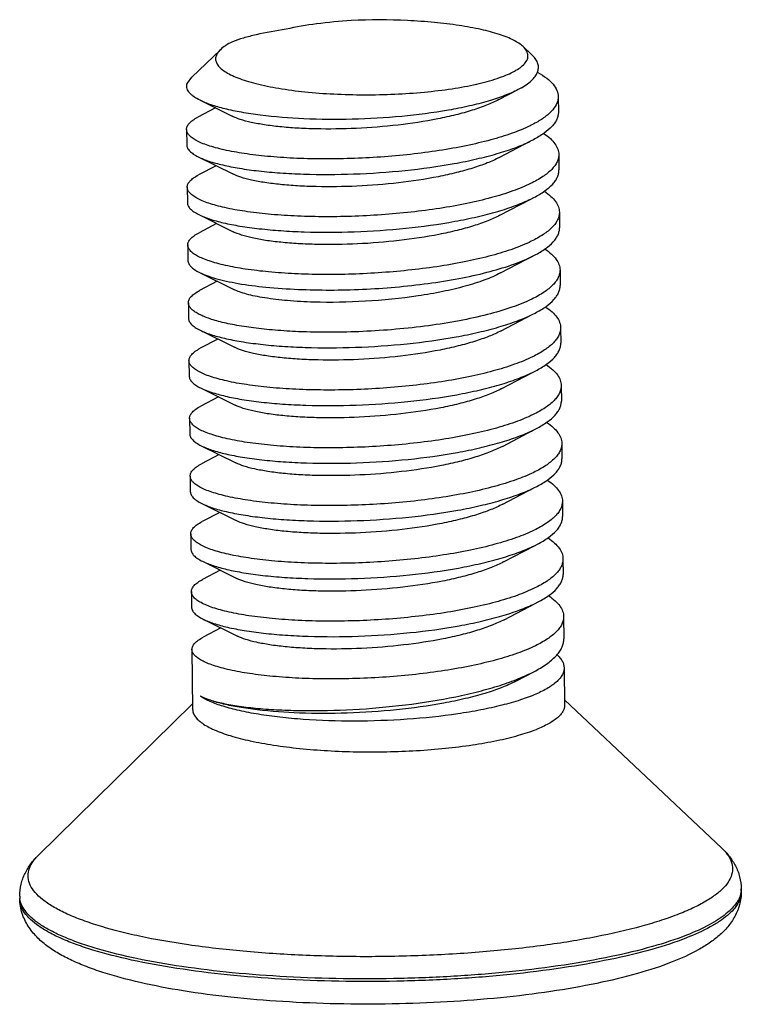
# Model space of a CAD drawing. Units: inches. Extents: x -2421 to -496, y -834 to 239.
# Drawn here: x -2300 to -2291, y -824 to -811 of the extents above; entities that cross this region are included whole.
import ezdxf

# ---------------------------------------------------------------- set-up
doc = ezdxf.new("R2010")
doc.units = ezdxf.units.IN
doc.header["$MEASUREMENT"] = 0
doc.layers.add('02___PRT_ALL_AXES', color=7, linetype='Continuous')

msp = doc.modelspace()

# ---------------------------------------------------------------- linework, layer by layer
at = {"color": 7, "linetype": 'Continuous'}
for p, q in [((-2297.544, -811.549), (-2297.928, -811.918)), ((-2293.474, -811.507), (-2293.36, -811.613)), ((-2297.988, -811.998), (-2297.928, -811.918)), ((-2293.802, -812.221), (-2293.542, -812.086)), ((-2293.496, -812.06), (-2293.542, -812.086)), ((-2297.815, -812.23), (-2297.387, -812.444)), ((-2297.61, -812.333), (-2297.847, -812.457)), ((-2293.794, -812.998), (-2293.378, -812.781)), ((-2293.336, -812.759), (-2293.378, -812.78)), ((-2297.841, -812.99), (-2297.378, -813.22)), ((-2297.602, -813.109), (-2297.839, -813.233)), ((-2293.786, -813.775), (-2293.37, -813.557)), ((-2293.37, -813.557), (-2293.328, -813.536)), ((-2297.833, -813.767), (-2297.37, -813.997)), ((-2297.594, -813.886), (-2297.831, -814.01)), ((-2293.777, -814.551), (-2293.32, -814.312)), ((-2293.362, -814.334), (-2293.32, -814.312)), ((-2297.825, -814.544), (-2297.362, -814.774)), ((-2297.586, -814.663), (-2297.823, -814.787)), ((-2293.769, -815.328), (-2293.354, -815.111)), ((-2293.354, -815.11), (-2293.312, -815.089)), ((-2297.817, -815.32), (-2297.354, -815.55)), ((-2297.577, -815.439), (-2297.815, -815.563)), ((-2293.346, -815.887), (-2293.304, -815.866)), ((-2293.761, -816.105), (-2293.346, -815.888)), ((-2297.809, -816.097), (-2297.346, -816.327)), ((-2297.569, -816.216), (-2297.807, -816.34)), ((-2293.338, -816.664), (-2293.296, -816.642)), ((-2293.753, -816.882), (-2293.338, -816.664)), ((-2297.801, -816.874), (-2297.338, -817.104)), ((-2297.561, -816.993), (-2297.799, -817.117)), ((-2293.745, -817.658), (-2293.33, -817.441)), ((-2293.33, -817.44), (-2293.288, -817.419)), ((-2297.793, -817.65), (-2297.33, -817.88)), ((-2297.553, -817.769), (-2297.791, -817.893)), ((-2293.737, -818.435), (-2293.322, -818.218)), ((-2293.322, -818.217), (-2293.28, -818.196)), ((-2297.785, -818.427), (-2297.322, -818.657)), ((-2297.545, -818.546), (-2297.783, -818.67)), ((-2293.729, -819.212), (-2293.314, -818.994)), ((-2293.314, -818.994), (-2293.272, -818.972)), ((-2297.777, -819.204), (-2297.314, -819.434)), ((-2297.537, -819.323), (-2297.774, -819.447)), ((-2293.572, -820.039), (-2293.322, -819.907)), ((-2293.322, -819.907), (-2293.305, -819.897))]:
    msp.add_line(p, q, dxfattribs=at)
for centre, start, end in [((-2290.822, -822.831), 353.7622, 0.5767), ((-2299.962, -822.926), 180.6056, 187.2596)]:
    msp.add_arc(centre, 0.28, start, end, dxfattribs=at)
for points, knots in [([(-2295.784, -811.156), (-2295.94, -811.167), (-2296.234, -811.195), (-2296.526, -811.244), (-2296.661, -811.274)], [0, 0, 0, 0, 0.529598, 1, 1, 1, 1]), ([(-2293.474, -811.507), (-2293.492, -811.491), (-2293.533, -811.46), (-2293.605, -811.419), (-2293.693, -811.38), (-2293.838, -811.328), (-2294.052, -811.272), (-2294.345, -811.219), (-2294.675, -811.18), (-2295.159, -811.146), (-2295.532, -811.146), (-2295.784, -811.156)], [0, 0, 0, 0, 0.029735, 0.06482, 0.105434, 0.151541, 0.259407, 0.38598, 0.527741, 0.68049, 1, 1, 1, 1]), ([(-2296.661, -811.274), (-2296.796, -811.294), (-2296.989, -811.328), (-2297.228, -811.39), (-2297.333, -811.425), (-2297.382, -811.444)], [0, 0, 0, 0, 0.551496, 0.789926, 1, 1, 1, 1]), ([(-2297.382, -811.444), (-2297.414, -811.459), (-2297.471, -811.49), (-2297.523, -811.529), (-2297.544, -811.549)], [0, 0, 0, 0, 0.54893, 1, 1, 1, 1]), ([(-2297.544, -811.549), (-2297.56, -811.564), (-2297.585, -811.594), (-2297.609, -811.645), (-2297.609, -811.699), (-2297.586, -811.75), (-2297.544, -811.799), (-2297.483, -811.845), (-2297.403, -811.889), (-2297.306, -811.931), (-2297.192, -811.971), (-2297.009, -812.022), (-2296.746, -812.074), (-2296.397, -812.12), (-2296.014, -812.148), (-2295.611, -812.159), (-2295.204, -812.15), (-2294.81, -812.123), (-2294.441, -812.079), (-2294.114, -812.019), (-2293.873, -811.955), (-2293.711, -811.896), (-2293.614, -811.852), (-2293.534, -811.807), (-2293.489, -811.772), (-2293.471, -811.754)], [0, 0, 0, 0, 0.014146, 0.02606, 0.037075, 0.048867, 0.062811, 0.079706, 0.099914, 0.123552, 0.15058, 0.180868, 0.250344, 0.32982, 0.416559, 0.507468, 0.599263, 0.688617, 0.772316, 0.847414, 0.911404, 0.938639, 0.962489, 0.982907, 1, 1, 1, 1]), ([(-2293.496, -812.06), (-2293.468, -812.044), (-2293.416, -812.011), (-2293.35, -811.956), (-2293.303, -811.899), (-2293.273, -811.841), (-2293.265, -811.781), (-2293.277, -811.721), (-2293.31, -811.664), (-2293.341, -811.63), (-2293.36, -811.613)], [0, 0, 0, 0, 0.17149, 0.319677, 0.446529, 0.556527, 0.657169, 0.758456, 0.870298, 1, 1, 1, 1]), ([(-2293.471, -811.754), (-2293.452, -811.736), (-2293.428, -811.707), (-2293.411, -811.662), (-2293.407, -811.63), (-2293.412, -811.598), (-2293.43, -811.554), (-2293.455, -811.525), (-2293.474, -811.507)], [0, 0, 0, 0, 0.272791, 0.389441, 0.499494, 0.609625, 0.726481, 1, 1, 1, 1]), ([(-2293.275, -811.856), (-2293.234, -811.879), (-2293.161, -811.925), (-2293.073, -812.006), (-2293.017, -812.09), (-2293.003, -812.152), (-2293.002, -812.181)], [0, 0, 0, 0, 0.318177, 0.583696, 0.805112, 1, 1, 1, 1]), ([(-2297.815, -812.23), (-2297.847, -812.215), (-2297.892, -812.189), (-2297.941, -812.149), (-2297.975, -812.112), (-2297.996, -812.07), (-2297.997, -812.028), (-2297.992, -812.008), (-2297.988, -811.998)], [0, 0, 0, 0, 0.339396, 0.479778, 0.602708, 0.808224, 0.902737, 1, 1, 1, 1]), ([(-2293.542, -812.086), (-2293.601, -812.116), (-2293.732, -812.173), (-2293.951, -812.246), (-2294.204, -812.31), (-2294.591, -812.387), (-2295.116, -812.455), (-2295.765, -812.492), (-2296.4, -812.487), (-2296.898, -812.448), (-2297.252, -812.395), (-2297.473, -812.349), (-2297.659, -812.297), (-2297.768, -812.254), (-2297.815, -812.23)], [0, 0, 0, 0, 0.04543, 0.098647, 0.15887, 0.225052, 0.370252, 0.523366, 0.672906, 0.807952, 0.86705, 0.919204, 0.963674, 1, 1, 1, 1]), ([(-2293.802, -812.221), (-2293.855, -812.249), (-2293.972, -812.301), (-2294.165, -812.369), (-2294.385, -812.429), (-2294.716, -812.502), (-2295.163, -812.569), (-2295.711, -812.612), (-2296.165, -812.619), (-2296.508, -812.606), (-2296.738, -812.588), (-2296.944, -812.562), (-2297.122, -812.53), (-2297.267, -812.493), (-2297.351, -812.461), (-2297.387, -812.444)], [0, 0, 0, 0, 0.048987, 0.105195, 0.167872, 0.236018, 0.383844, 0.538015, 0.687039, 0.756098, 0.819768, 0.876882, 0.926436, 0.967636, 1, 1, 1, 1]), ([(-2293.002, -812.181), (-2293.002, -812.195), (-2293.005, -812.226), (-2293.025, -812.288), (-2293.077, -812.366), (-2293.172, -812.452), (-2293.25, -812.502), (-2293.294, -812.527)], [0, 0, 0, 0, 0.09432, 0.192464, 0.412291, 0.678777, 1, 1, 1, 1]), ([(-2293, -812.389), (-2293, -812.405), (-2293.004, -812.438), (-2293.02, -812.486), (-2293.047, -812.534), (-2293.101, -812.6), (-2293.196, -812.68), (-2293.286, -812.733), (-2293.336, -812.759)], [0, 0, 0, 0, 0.091596, 0.187469, 0.29128, 0.405829, 0.673845, 1, 1, 1, 1]), ([(-2297.998, -812.621), (-2297.998, -812.607), (-2297.991, -812.575), (-2297.959, -812.533), (-2297.91, -812.492), (-2297.87, -812.469), (-2297.847, -812.457)], [0, 0, 0, 0, 0.18357, 0.399673, 0.668602, 1, 1, 1, 1]), ([(-2293.294, -812.527), (-2293.301, -812.531), (-2293.329, -812.546), (-2293.358, -812.561), (-2293.381, -812.572)], [0, 0, 0, 0, 0.241771, 1, 1, 1, 1]), ([(-2293.381, -812.572), (-2293.458, -812.61), (-2293.633, -812.68), (-2293.92, -812.768), (-2294.248, -812.845), (-2294.608, -812.909), (-2294.992, -812.96), (-2295.388, -812.995), (-2295.787, -813.015), (-2296.179, -813.02), (-2296.553, -813.011), (-2296.9, -812.987), (-2297.211, -812.95), (-2297.443, -812.909), (-2297.604, -812.869), (-2297.705, -812.839), (-2297.792, -812.807), (-2297.864, -812.773), (-2297.922, -812.737), (-2297.964, -812.701), (-2297.991, -812.662), (-2297.998, -812.634), (-2297.998, -812.621)], [0, 0, 0, 0, 0.054381, 0.117693, 0.188712, 0.265888, 0.347429, 0.431394, 0.515743, 0.598411, 0.677378, 0.750721, 0.816683, 0.873738, 0.89854, 0.920699, 0.940139, 0.956841, 0.970855, 0.982371, 0.99181, 1, 1, 1, 1]), ([(-2293.195, -812.677), (-2293.164, -812.697), (-2293.11, -812.739), (-2293.046, -812.809), (-2293.005, -812.881), (-2292.995, -812.933), (-2292.994, -812.957)], [0, 0, 0, 0, 0.307184, 0.569294, 0.795139, 1, 1, 1, 1]), ([(-2297.841, -812.99), (-2297.795, -813.013), (-2297.687, -813.054), (-2297.502, -813.104), (-2297.278, -813.147), (-2297.02, -813.182), (-2296.732, -813.208), (-2296.306, -813.229), (-2295.745, -813.227), (-2295.067, -813.181), (-2294.516, -813.106), (-2294.105, -813.022), (-2293.832, -812.952), (-2293.592, -812.874), (-2293.445, -812.813), (-2293.378, -812.78)], [0, 0, 0, 0, 0.0339, 0.076299, 0.126707, 0.184352, 0.248258, 0.317292, 0.465653, 0.618688, 0.765319, 0.832959, 0.895237, 0.951181, 1, 1, 1, 1]), ([(-2297.996, -812.829), (-2297.996, -812.843), (-2297.988, -812.875), (-2297.955, -812.916), (-2297.905, -812.956), (-2297.865, -812.979), (-2297.841, -812.99)], [0, 0, 0, 0, 0.183559, 0.399682, 0.668646, 1, 1, 1, 1]), ([(-2292.994, -812.957), (-2292.994, -812.974), (-2292.998, -813.009), (-2293.017, -813.061), (-2293.048, -813.111), (-2293.108, -813.182), (-2293.216, -813.266), (-2293.316, -813.321), (-2293.373, -813.349)], [0, 0, 0, 0, 0.089315, 0.183305, 0.285912, 0.40007, 0.669726, 1, 1, 1, 1]), ([(-2293.794, -812.998), (-2293.846, -813.026), (-2293.964, -813.078), (-2294.157, -813.145), (-2294.377, -813.206), (-2294.708, -813.279), (-2295.155, -813.346), (-2295.703, -813.389), (-2296.157, -813.396), (-2296.5, -813.382), (-2296.73, -813.364), (-2296.936, -813.339), (-2297.114, -813.307), (-2297.259, -813.269), (-2297.343, -813.238), (-2297.378, -813.22)], [0, 0, 0, 0, 0.048972, 0.10518, 0.167858, 0.236002, 0.38383, 0.538004, 0.687031, 0.756092, 0.819763, 0.876879, 0.926434, 0.967635, 1, 1, 1, 1]), ([(-2293.328, -813.536), (-2293.278, -813.509), (-2293.188, -813.457), (-2293.093, -813.377), (-2293.039, -813.311), (-2293.012, -813.263), (-2292.996, -813.214), (-2292.992, -813.182), (-2292.992, -813.166)], [0, 0, 0, 0, 0.326147, 0.594171, 0.708722, 0.812533, 0.908406, 1, 1, 1, 1]), ([(-2297.99, -813.398), (-2297.99, -813.383), (-2297.983, -813.352), (-2297.951, -813.31), (-2297.902, -813.269), (-2297.862, -813.245), (-2297.839, -813.233)], [0, 0, 0, 0, 0.183572, 0.399693, 0.668624, 1, 1, 1, 1]), ([(-2293.373, -813.349), (-2293.45, -813.387), (-2293.624, -813.457), (-2293.912, -813.545), (-2294.24, -813.622), (-2294.6, -813.686), (-2294.984, -813.736), (-2295.38, -813.772), (-2295.779, -813.792), (-2296.171, -813.797), (-2296.545, -813.787), (-2296.892, -813.764), (-2297.203, -813.727), (-2297.435, -813.686), (-2297.596, -813.646), (-2297.697, -813.616), (-2297.784, -813.583), (-2297.856, -813.549), (-2297.914, -813.514), (-2297.956, -813.477), (-2297.983, -813.439), (-2297.99, -813.411), (-2297.99, -813.398)], [0, 0, 0, 0, 0.054382, 0.117694, 0.188714, 0.265892, 0.347438, 0.431404, 0.515753, 0.598424, 0.677393, 0.750739, 0.816701, 0.873753, 0.898553, 0.920711, 0.940149, 0.956848, 0.97086, 0.982373, 0.991811, 1, 1, 1, 1]), ([(-2293.187, -813.453), (-2293.157, -813.474), (-2293.102, -813.515), (-2293.038, -813.585), (-2292.997, -813.658), (-2292.987, -813.71), (-2292.986, -813.734)], [0, 0, 0, 0, 0.307242, 0.569357, 0.795174, 1, 1, 1, 1]), ([(-2297.988, -813.606), (-2297.988, -813.62), (-2297.98, -813.651), (-2297.947, -813.693), (-2297.897, -813.733), (-2297.856, -813.755), (-2297.833, -813.767)], [0, 0, 0, 0, 0.18356, 0.399677, 0.668636, 1, 1, 1, 1]), ([(-2297.833, -813.767), (-2297.787, -813.79), (-2297.679, -813.831), (-2297.494, -813.881), (-2297.27, -813.924), (-2297.011, -813.959), (-2296.724, -813.984), (-2296.298, -814.006), (-2295.737, -814.004), (-2295.059, -813.958), (-2294.508, -813.882), (-2294.097, -813.799), (-2293.824, -813.729), (-2293.584, -813.65), (-2293.437, -813.589), (-2293.37, -813.557)], [0, 0, 0, 0, 0.033898, 0.076295, 0.126703, 0.184349, 0.248255, 0.317289, 0.46565, 0.61869, 0.765322, 0.83296, 0.895237, 0.95118, 1, 1, 1, 1]), ([(-2292.986, -813.734), (-2292.986, -813.751), (-2292.99, -813.786), (-2293.009, -813.837), (-2293.04, -813.888), (-2293.1, -813.959), (-2293.208, -814.043), (-2293.308, -814.098), (-2293.364, -814.125)], [0, 0, 0, 0, 0.089312, 0.183307, 0.285922, 0.400086, 0.669743, 1, 1, 1, 1]), ([(-2293.786, -813.775), (-2293.838, -813.802), (-2293.956, -813.855), (-2294.149, -813.922), (-2294.369, -813.983), (-2294.7, -814.055), (-2295.147, -814.122), (-2295.695, -814.166), (-2296.148, -814.172), (-2296.491, -814.159), (-2296.722, -814.141), (-2296.928, -814.116), (-2297.105, -814.084), (-2297.251, -814.046), (-2297.335, -814.015), (-2297.37, -813.997)], [0, 0, 0, 0, 0.048972, 0.10518, 0.167858, 0.236002, 0.38383, 0.538004, 0.687031, 0.756092, 0.819763, 0.87688, 0.926434, 0.967635, 1, 1, 1, 1]), ([(-2297.982, -814.174), (-2297.982, -814.16), (-2297.975, -814.129), (-2297.943, -814.086), (-2297.894, -814.046), (-2297.854, -814.022), (-2297.831, -814.01)], [0, 0, 0, 0, 0.183576, 0.39971, 0.66864, 1, 1, 1, 1]), ([(-2293.32, -814.312), (-2293.27, -814.286), (-2293.18, -814.233), (-2293.085, -814.154), (-2293.031, -814.087), (-2293.004, -814.039), (-2292.988, -813.991), (-2292.984, -813.958), (-2292.984, -813.942)], [0, 0, 0, 0, 0.326158, 0.594176, 0.708723, 0.81253, 0.908402, 1, 1, 1, 1]), ([(-2293.364, -814.125), (-2293.442, -814.163), (-2293.616, -814.234), (-2293.904, -814.322), (-2294.232, -814.399), (-2294.592, -814.463), (-2294.976, -814.513), (-2295.372, -814.548), (-2295.771, -814.569), (-2296.163, -814.574), (-2296.537, -814.564), (-2296.884, -814.54), (-2297.195, -814.504), (-2297.427, -814.462), (-2297.588, -814.423), (-2297.689, -814.392), (-2297.776, -814.36), (-2297.848, -814.326), (-2297.906, -814.291), (-2297.948, -814.254), (-2297.975, -814.215), (-2297.982, -814.187), (-2297.982, -814.174)], [0, 0, 0, 0, 0.054383, 0.117697, 0.188716, 0.265895, 0.347443, 0.431414, 0.515767, 0.598438, 0.677408, 0.750755, 0.816716, 0.873767, 0.898565, 0.92072, 0.940156, 0.956853, 0.970863, 0.982375, 0.991812, 1, 1, 1, 1]), ([(-2293.179, -814.23), (-2293.149, -814.251), (-2293.094, -814.292), (-2293.03, -814.362), (-2292.989, -814.435), (-2292.979, -814.486), (-2292.978, -814.511)], [0, 0, 0, 0, 0.307233, 0.569355, 0.79518, 1, 1, 1, 1]), ([(-2297.98, -814.383), (-2297.98, -814.397), (-2297.971, -814.428), (-2297.939, -814.47), (-2297.889, -814.509), (-2297.848, -814.532), (-2297.825, -814.544)], [0, 0, 0, 0, 0.183564, 0.399706, 0.668659, 1, 1, 1, 1]), ([(-2296.499, -814.771), (-2296.211, -814.784), (-2295.627, -814.781), (-2294.905, -814.719), (-2294.347, -814.631), (-2293.973, -814.549), (-2293.646, -814.454), (-2293.449, -814.376), (-2293.362, -814.334)], [0, 0, 0, 0, 0.2709, 0.548966, 0.680321, 0.801378, 0.908807, 1, 1, 1, 1]), ([(-2297.825, -814.544), (-2297.794, -814.559), (-2297.722, -814.589), (-2297.602, -814.627), (-2297.461, -814.662), (-2297.236, -814.706), (-2296.913, -814.747), (-2296.643, -814.765), (-2296.499, -814.771)], [0, 0, 0, 0, 0.078539, 0.171824, 0.279445, 0.400689, 0.67994, 1, 1, 1, 1]), ([(-2292.978, -814.511), (-2292.978, -814.528), (-2292.982, -814.563), (-2293.001, -814.614), (-2293.032, -814.665), (-2293.092, -814.735), (-2293.2, -814.819), (-2293.3, -814.874), (-2293.356, -814.902)], [0, 0, 0, 0, 0.089316, 0.183309, 0.285921, 0.40008, 0.66973, 1, 1, 1, 1]), ([(-2293.777, -814.551), (-2293.846, -814.587), (-2294.002, -814.654), (-2294.263, -814.735), (-2294.562, -814.806), (-2295.009, -814.883), (-2295.588, -814.941), (-2296.058, -814.949), (-2296.29, -814.943)], [0, 0, 0, 0, 0.09088, 0.198087, 0.319057, 0.450461, 0.728854, 1, 1, 1, 1]), ([(-2297.974, -814.951), (-2297.974, -814.937), (-2297.967, -814.905), (-2297.935, -814.863), (-2297.886, -814.822), (-2297.846, -814.799), (-2297.823, -814.787)], [0, 0, 0, 0, 0.183568, 0.399686, 0.668614, 1, 1, 1, 1]), ([(-2296.29, -814.943), (-2296.408, -814.939), (-2296.628, -814.927), (-2296.891, -814.897), (-2297.073, -814.864), (-2297.186, -814.838), (-2297.281, -814.809), (-2297.338, -814.786), (-2297.362, -814.774)], [0, 0, 0, 0, 0.32447, 0.605623, 0.726639, 0.833157, 0.924414, 1, 1, 1, 1]), ([(-2293.312, -815.089), (-2293.262, -815.063), (-2293.172, -815.01), (-2293.077, -814.93), (-2293.023, -814.864), (-2292.996, -814.816), (-2292.979, -814.768), (-2292.976, -814.735), (-2292.976, -814.719)], [0, 0, 0, 0, 0.326168, 0.594189, 0.708733, 0.812534, 0.908402, 1, 1, 1, 1]), ([(-2293.356, -814.902), (-2293.444, -814.944), (-2293.641, -815.022), (-2293.967, -815.118), (-2294.341, -815.199), (-2294.899, -815.287), (-2295.621, -815.349), (-2296.205, -815.352), (-2296.493, -815.34)], [0, 0, 0, 0, 0.091193, 0.198622, 0.319679, 0.451034, 0.7291, 1, 1, 1, 1]), ([(-2296.493, -815.34), (-2296.599, -815.335), (-2296.801, -815.323), (-2297.088, -815.293), (-2297.307, -815.26), (-2297.464, -815.228), (-2297.567, -815.203), (-2297.659, -815.176), (-2297.74, -815.147), (-2297.81, -815.118), (-2297.868, -815.087), (-2297.914, -815.055), (-2297.947, -815.022), (-2297.969, -814.987), (-2297.974, -814.963), (-2297.974, -814.951)], [0, 0, 0, 0, 0.199711, 0.382762, 0.545671, 0.618689, 0.685657, 0.746343, 0.800571, 0.848256, 0.889444, 0.924359, 0.953561, 0.978134, 1, 1, 1, 1]), ([(-2293.171, -815.007), (-2293.141, -815.027), (-2293.086, -815.069), (-2293.021, -815.138), (-2292.981, -815.211), (-2292.97, -815.263), (-2292.97, -815.287)], [0, 0, 0, 0, 0.30724, 0.569366, 0.795189, 1, 1, 1, 1]), ([(-2297.972, -815.159), (-2297.972, -815.174), (-2297.963, -815.205), (-2297.931, -815.246), (-2297.881, -815.286), (-2297.84, -815.309), (-2297.817, -815.32)], [0, 0, 0, 0, 0.183565, 0.3997, 0.668666, 1, 1, 1, 1]), ([(-2297.817, -815.32), (-2297.771, -815.343), (-2297.663, -815.384), (-2297.477, -815.434), (-2297.254, -815.477), (-2296.995, -815.512), (-2296.708, -815.538), (-2296.282, -815.559), (-2295.721, -815.557), (-2295.043, -815.511), (-2294.491, -815.436), (-2294.081, -815.352), (-2293.808, -815.282), (-2293.567, -815.204), (-2293.421, -815.143), (-2293.354, -815.11)], [0, 0, 0, 0, 0.033899, 0.076298, 0.126707, 0.184351, 0.248254, 0.317287, 0.465647, 0.618684, 0.765314, 0.832955, 0.895235, 0.95118, 1, 1, 1, 1]), ([(-2293.769, -815.328), (-2293.822, -815.356), (-2293.94, -815.408), (-2294.133, -815.475), (-2294.353, -815.536), (-2294.684, -815.609), (-2295.131, -815.676), (-2295.679, -815.719), (-2296.132, -815.726), (-2296.475, -815.712), (-2296.706, -815.694), (-2296.912, -815.669), (-2297.089, -815.637), (-2297.235, -815.599), (-2297.319, -815.568), (-2297.354, -815.55)], [0, 0, 0, 0, 0.048972, 0.10518, 0.167858, 0.236003, 0.38383, 0.538004, 0.687031, 0.756092, 0.819764, 0.87688, 0.926434, 0.967634, 1, 1, 1, 1]), ([(-2292.97, -815.287), (-2292.97, -815.304), (-2292.974, -815.339), (-2292.993, -815.391), (-2293.024, -815.441), (-2293.084, -815.512), (-2293.192, -815.596), (-2293.292, -815.651), (-2293.348, -815.679)], [0, 0, 0, 0, 0.089316, 0.183305, 0.28591, 0.400067, 0.669723, 1, 1, 1, 1]), ([(-2297.966, -815.728), (-2297.966, -815.713), (-2297.958, -815.682), (-2297.927, -815.64), (-2297.878, -815.599), (-2297.838, -815.575), (-2297.815, -815.563)], [0, 0, 0, 0, 0.183571, 0.399677, 0.668607, 1, 1, 1, 1]), ([(-2293.304, -815.866), (-2293.254, -815.839), (-2293.164, -815.787), (-2293.068, -815.707), (-2293.015, -815.641), (-2292.988, -815.593), (-2292.971, -815.544), (-2292.968, -815.512), (-2292.968, -815.496)], [0, 0, 0, 0, 0.326157, 0.594181, 0.708729, 0.812535, 0.908405, 1, 1, 1, 1]), ([(-2293.348, -815.679), (-2293.426, -815.717), (-2293.6, -815.787), (-2293.888, -815.875), (-2294.216, -815.952), (-2294.576, -816.016), (-2294.959, -816.066), (-2295.356, -816.102), (-2295.755, -816.122), (-2296.147, -816.127), (-2296.521, -816.117), (-2296.868, -816.094), (-2297.178, -816.057), (-2297.41, -816.016), (-2297.571, -815.976), (-2297.673, -815.946), (-2297.76, -815.913), (-2297.832, -815.88), (-2297.89, -815.844), (-2297.932, -815.807), (-2297.959, -815.769), (-2297.966, -815.741), (-2297.966, -815.728)], [0, 0, 0, 0, 0.054381, 0.117693, 0.188712, 0.265888, 0.34743, 0.431394, 0.515742, 0.598411, 0.677378, 0.750723, 0.816684, 0.873739, 0.898541, 0.9207, 0.94014, 0.956842, 0.970855, 0.982371, 0.991811, 1, 1, 1, 1]), ([(-2293.163, -815.783), (-2293.132, -815.804), (-2293.078, -815.845), (-2293.013, -815.915), (-2292.972, -815.988), (-2292.962, -816.04), (-2292.962, -816.064)], [0, 0, 0, 0, 0.307237, 0.569358, 0.79518, 1, 1, 1, 1]), ([(-2297.964, -815.936), (-2297.964, -815.95), (-2297.955, -815.981), (-2297.923, -816.023), (-2297.873, -816.063), (-2297.832, -816.086), (-2297.809, -816.097)], [0, 0, 0, 0, 0.183557, 0.399666, 0.668625, 1, 1, 1, 1]), ([(-2297.809, -816.097), (-2297.763, -816.12), (-2297.655, -816.161), (-2297.469, -816.211), (-2297.245, -816.254), (-2296.987, -816.289), (-2296.7, -816.315), (-2296.274, -816.336), (-2295.713, -816.334), (-2295.035, -816.288), (-2294.483, -816.213), (-2294.073, -816.129), (-2293.8, -816.059), (-2293.559, -815.98), (-2293.413, -815.919), (-2293.346, -815.887)], [0, 0, 0, 0, 0.033899, 0.076298, 0.126707, 0.184353, 0.248259, 0.317294, 0.465655, 0.618691, 0.765322, 0.832961, 0.895238, 0.95118, 1, 1, 1, 1]), ([(-2293.761, -816.105), (-2293.814, -816.133), (-2293.931, -816.185), (-2294.125, -816.252), (-2294.344, -816.313), (-2294.676, -816.386), (-2295.123, -816.452), (-2295.671, -816.496), (-2296.124, -816.502), (-2296.467, -816.489), (-2296.698, -816.471), (-2296.904, -816.446), (-2297.081, -816.414), (-2297.227, -816.376), (-2297.311, -816.345), (-2297.346, -816.327)], [0, 0, 0, 0, 0.048973, 0.10518, 0.167858, 0.236003, 0.38383, 0.538004, 0.687031, 0.756092, 0.819764, 0.87688, 0.926434, 0.967634, 1, 1, 1, 1]), ([(-2292.962, -816.064), (-2292.962, -816.081), (-2292.966, -816.116), (-2292.985, -816.167), (-2293.015, -816.218), (-2293.076, -816.289), (-2293.184, -816.373), (-2293.284, -816.428), (-2293.34, -816.455)], [0, 0, 0, 0, 0.089314, 0.183305, 0.285915, 0.400076, 0.669733, 1, 1, 1, 1]), ([(-2297.958, -816.504), (-2297.958, -816.49), (-2297.95, -816.459), (-2297.919, -816.416), (-2297.87, -816.376), (-2297.83, -816.352), (-2297.807, -816.34)], [0, 0, 0, 0, 0.183575, 0.399711, 0.668644, 1, 1, 1, 1]), ([(-2293.296, -816.642), (-2293.246, -816.616), (-2293.156, -816.563), (-2293.06, -816.484), (-2293.007, -816.417), (-2292.98, -816.37), (-2292.963, -816.321), (-2292.96, -816.288), (-2292.96, -816.272)], [0, 0, 0, 0, 0.326152, 0.594171, 0.70872, 0.812531, 0.908404, 1, 1, 1, 1]), ([(-2293.34, -816.455), (-2293.418, -816.493), (-2293.592, -816.564), (-2293.88, -816.652), (-2294.208, -816.729), (-2294.568, -816.793), (-2294.952, -816.843), (-2295.348, -816.878), (-2295.747, -816.899), (-2296.139, -816.904), (-2296.513, -816.894), (-2296.86, -816.87), (-2297.171, -816.834), (-2297.403, -816.792), (-2297.563, -816.753), (-2297.665, -816.722), (-2297.752, -816.69), (-2297.824, -816.656), (-2297.882, -816.621), (-2297.924, -816.584), (-2297.951, -816.546), (-2297.958, -816.517), (-2297.958, -816.504)], [0, 0, 0, 0, 0.054384, 0.117697, 0.188718, 0.265899, 0.347448, 0.431418, 0.515769, 0.598441, 0.677411, 0.750758, 0.81672, 0.87377, 0.898568, 0.920724, 0.940159, 0.956856, 0.970865, 0.982376, 0.991812, 1, 1, 1, 1]), ([(-2297.801, -816.874), (-2297.755, -816.896), (-2297.647, -816.938), (-2297.461, -816.988), (-2297.237, -817.031), (-2296.979, -817.066), (-2296.692, -817.091), (-2296.266, -817.112), (-2295.705, -817.11), (-2295.027, -817.065), (-2294.475, -816.989), (-2294.065, -816.906), (-2293.792, -816.835), (-2293.551, -816.757), (-2293.405, -816.696), (-2293.338, -816.664)], [0, 0, 0, 0, 0.033898, 0.076295, 0.126702, 0.184347, 0.248252, 0.317285, 0.465645, 0.618687, 0.765318, 0.832958, 0.895236, 0.95118, 1, 1, 1, 1]), ([(-2293.155, -816.56), (-2293.124, -816.581), (-2293.07, -816.622), (-2293.005, -816.692), (-2292.964, -816.765), (-2292.954, -816.816), (-2292.954, -816.841)], [0, 0, 0, 0, 0.307241, 0.569359, 0.795178, 1, 1, 1, 1]), ([(-2297.956, -816.713), (-2297.956, -816.727), (-2297.947, -816.758), (-2297.915, -816.8), (-2297.865, -816.839), (-2297.824, -816.862), (-2297.801, -816.874)], [0, 0, 0, 0, 0.183567, 0.399679, 0.668655, 1, 1, 1, 1]), ([(-2293.753, -816.882), (-2293.806, -816.909), (-2293.923, -816.961), (-2294.117, -817.029), (-2294.336, -817.089), (-2294.668, -817.162), (-2295.114, -817.229), (-2295.662, -817.272), (-2296.116, -817.279), (-2296.459, -817.266), (-2296.69, -817.248), (-2296.896, -817.222), (-2297.073, -817.19), (-2297.219, -817.153), (-2297.303, -817.121), (-2297.338, -817.104)], [0, 0, 0, 0, 0.048973, 0.105181, 0.167858, 0.236003, 0.38383, 0.538004, 0.687031, 0.756092, 0.819764, 0.87688, 0.926433, 0.967634, 1, 1, 1, 1]), ([(-2292.954, -816.841), (-2292.954, -816.858), (-2292.958, -816.893), (-2292.977, -816.944), (-2293.007, -816.995), (-2293.068, -817.065), (-2293.176, -817.149), (-2293.276, -817.205), (-2293.332, -817.232)], [0, 0, 0, 0, 0.089314, 0.183309, 0.285923, 0.400085, 0.669738, 1, 1, 1, 1]), ([(-2293.288, -817.419), (-2293.238, -817.393), (-2293.148, -817.34), (-2293.052, -817.26), (-2292.999, -817.194), (-2292.972, -817.146), (-2292.955, -817.098), (-2292.952, -817.065), (-2292.952, -817.049)], [0, 0, 0, 0, 0.326161, 0.59418, 0.708726, 0.812532, 0.908402, 1, 1, 1, 1]), ([(-2297.95, -817.281), (-2297.95, -817.267), (-2297.942, -817.235), (-2297.911, -817.193), (-2297.862, -817.152), (-2297.821, -817.129), (-2297.799, -817.117)], [0, 0, 0, 0, 0.183543, 0.399674, 0.668785, 1, 1, 1, 1]), ([(-2293.332, -817.232), (-2293.41, -817.27), (-2293.584, -817.34), (-2293.872, -817.428), (-2294.2, -817.505), (-2294.56, -817.569), (-2294.943, -817.62), (-2295.34, -817.655), (-2295.739, -817.675), (-2296.131, -817.68), (-2296.505, -817.671), (-2296.852, -817.647), (-2297.162, -817.61), (-2297.394, -817.569), (-2297.555, -817.53), (-2297.657, -817.499), (-2297.744, -817.467), (-2297.816, -817.433), (-2297.874, -817.398), (-2297.916, -817.361), (-2297.943, -817.322), (-2297.95, -817.294), (-2297.95, -817.281)], [0, 0, 0, 0, 0.054384, 0.117697, 0.188717, 0.265895, 0.347443, 0.431414, 0.515767, 0.598438, 0.677406, 0.750751, 0.816712, 0.873763, 0.898562, 0.920718, 0.940154, 0.956851, 0.970862, 0.982374, 0.991811, 1, 1, 1, 1]), ([(-2297.793, -817.65), (-2297.747, -817.673), (-2297.639, -817.715), (-2297.453, -817.764), (-2297.229, -817.807), (-2296.971, -817.842), (-2296.684, -817.868), (-2296.258, -817.889), (-2295.697, -817.887), (-2295.019, -817.841), (-2294.467, -817.766), (-2294.057, -817.682), (-2293.784, -817.612), (-2293.543, -817.534), (-2293.397, -817.473), (-2293.33, -817.44)], [0, 0, 0, 0, 0.033898, 0.076296, 0.126704, 0.184349, 0.248252, 0.317282, 0.465642, 0.618682, 0.765312, 0.832954, 0.895234, 0.95118, 1, 1, 1, 1]), ([(-2293.147, -817.337), (-2293.116, -817.357), (-2293.062, -817.399), (-2292.997, -817.469), (-2292.956, -817.541), (-2292.946, -817.593), (-2292.946, -817.617)], [0, 0, 0, 0, 0.307229, 0.569352, 0.79518, 1, 1, 1, 1]), ([(-2297.948, -817.489), (-2297.947, -817.504), (-2297.939, -817.535), (-2297.907, -817.576), (-2297.857, -817.616), (-2297.816, -817.639), (-2297.793, -817.65)], [0, 0, 0, 0, 0.183569, 0.399709, 0.668673, 1, 1, 1, 1]), ([(-2293.745, -817.658), (-2293.798, -817.686), (-2293.915, -817.738), (-2294.109, -817.805), (-2294.328, -817.866), (-2294.66, -817.939), (-2295.106, -818.006), (-2295.654, -818.049), (-2296.108, -818.056), (-2296.451, -818.043), (-2296.682, -818.025), (-2296.888, -817.999), (-2297.065, -817.967), (-2297.21, -817.929), (-2297.295, -817.898), (-2297.33, -817.88)], [0, 0, 0, 0, 0.048973, 0.105181, 0.167858, 0.236002, 0.38383, 0.538004, 0.68703, 0.756092, 0.819764, 0.87688, 0.926433, 0.967634, 1, 1, 1, 1]), ([(-2292.946, -817.617), (-2292.946, -817.634), (-2292.95, -817.669), (-2292.968, -817.721), (-2292.999, -817.772), (-2293.06, -817.842), (-2293.168, -817.926), (-2293.268, -817.981), (-2293.324, -818.009)], [0, 0, 0, 0, 0.089316, 0.183308, 0.285917, 0.400075, 0.669727, 1, 1, 1, 1]), ([(-2293.28, -818.196), (-2293.229, -818.169), (-2293.14, -818.117), (-2293.044, -818.037), (-2292.991, -817.971), (-2292.964, -817.923), (-2292.947, -817.874), (-2292.944, -817.842), (-2292.944, -817.826)], [0, 0, 0, 0, 0.326165, 0.594187, 0.708732, 0.812534, 0.908403, 1, 1, 1, 1]), ([(-2297.942, -818.058), (-2297.942, -818.044), (-2297.934, -818.012), (-2297.903, -817.97), (-2297.854, -817.929), (-2297.813, -817.905), (-2297.791, -817.893)], [0, 0, 0, 0, 0.18357, 0.399673, 0.668602, 1, 1, 1, 1]), ([(-2293.324, -818.009), (-2293.402, -818.047), (-2293.576, -818.117), (-2293.864, -818.205), (-2294.192, -818.282), (-2294.552, -818.346), (-2294.935, -818.396), (-2295.332, -818.432), (-2295.731, -818.452), (-2296.123, -818.457), (-2296.497, -818.447), (-2296.844, -818.424), (-2297.154, -818.387), (-2297.386, -818.346), (-2297.547, -818.306), (-2297.648, -818.276), (-2297.736, -818.244), (-2297.808, -818.21), (-2297.865, -818.174), (-2297.908, -818.138), (-2297.935, -818.099), (-2297.942, -818.071), (-2297.942, -818.058)], [0, 0, 0, 0, 0.054381, 0.117693, 0.188712, 0.265887, 0.347429, 0.431394, 0.515743, 0.598412, 0.677378, 0.750721, 0.816683, 0.873738, 0.89854, 0.920699, 0.940139, 0.956841, 0.970855, 0.982371, 0.99181, 1, 1, 1, 1]), ([(-2293.139, -818.113), (-2293.108, -818.134), (-2293.054, -818.175), (-2292.989, -818.245), (-2292.948, -818.318), (-2292.938, -818.37), (-2292.938, -818.394)], [0, 0, 0, 0, 0.307235, 0.56936, 0.795185, 1, 1, 1, 1]), ([(-2297.785, -818.427), (-2297.739, -818.45), (-2297.631, -818.491), (-2297.445, -818.541), (-2297.221, -818.584), (-2296.963, -818.619), (-2296.675, -818.645), (-2296.25, -818.666), (-2295.688, -818.664), (-2295.011, -818.618), (-2294.459, -818.543), (-2294.049, -818.459), (-2293.776, -818.389), (-2293.535, -818.31), (-2293.388, -818.249), (-2293.322, -818.217)], [0, 0, 0, 0, 0.0339, 0.076299, 0.126707, 0.184352, 0.248257, 0.317291, 0.465652, 0.618688, 0.765318, 0.832959, 0.895237, 0.951181, 1, 1, 1, 1]), ([(-2297.94, -818.266), (-2297.939, -818.28), (-2297.931, -818.311), (-2297.899, -818.353), (-2297.849, -818.393), (-2297.808, -818.416), (-2297.785, -818.427)], [0, 0, 0, 0, 0.18356, 0.399685, 0.66865, 1, 1, 1, 1]), ([(-2293.737, -818.435), (-2293.79, -818.463), (-2293.907, -818.515), (-2294.101, -818.582), (-2294.32, -818.643), (-2294.652, -818.716), (-2295.098, -818.782), (-2295.646, -818.826), (-2296.1, -818.833), (-2296.443, -818.819), (-2296.674, -818.801), (-2296.88, -818.776), (-2297.057, -818.744), (-2297.202, -818.706), (-2297.287, -818.675), (-2297.322, -818.657)], [0, 0, 0, 0, 0.048973, 0.105181, 0.167858, 0.236002, 0.38383, 0.538004, 0.68703, 0.756091, 0.819764, 0.87688, 0.926433, 0.967634, 1, 1, 1, 1]), ([(-2292.938, -818.394), (-2292.938, -818.411), (-2292.942, -818.446), (-2292.96, -818.498), (-2292.991, -818.548), (-2293.052, -818.619), (-2293.16, -818.703), (-2293.26, -818.758), (-2293.316, -818.785)], [0, 0, 0, 0, 0.089315, 0.183305, 0.285912, 0.400069, 0.669725, 1, 1, 1, 1]), ([(-2293.272, -818.972), (-2293.221, -818.946), (-2293.132, -818.893), (-2293.036, -818.814), (-2292.983, -818.747), (-2292.956, -818.7), (-2292.939, -818.651), (-2292.936, -818.618), (-2292.936, -818.602)], [0, 0, 0, 0, 0.326148, 0.594172, 0.708723, 0.812534, 0.908406, 1, 1, 1, 1]), ([(-2297.934, -818.834), (-2297.934, -818.82), (-2297.926, -818.789), (-2297.895, -818.746), (-2297.846, -818.706), (-2297.805, -818.682), (-2297.783, -818.67)], [0, 0, 0, 0, 0.183572, 0.399689, 0.66862, 1, 1, 1, 1]), ([(-2293.316, -818.785), (-2293.394, -818.823), (-2293.568, -818.894), (-2293.856, -818.982), (-2294.184, -819.059), (-2294.544, -819.123), (-2294.927, -819.173), (-2295.324, -819.209), (-2295.723, -819.229), (-2296.115, -819.234), (-2296.489, -819.224), (-2296.836, -819.2), (-2297.146, -819.164), (-2297.378, -819.122), (-2297.539, -819.083), (-2297.64, -819.053), (-2297.728, -819.02), (-2297.8, -818.986), (-2297.857, -818.951), (-2297.9, -818.914), (-2297.927, -818.876), (-2297.934, -818.847), (-2297.934, -818.834)], [0, 0, 0, 0, 0.054382, 0.117693, 0.188713, 0.265891, 0.347436, 0.431401, 0.51575, 0.59842, 0.677389, 0.750735, 0.816697, 0.87375, 0.89855, 0.920709, 0.940147, 0.956847, 0.970859, 0.982373, 0.991811, 1, 1, 1, 1]), ([(-2293.13, -818.89), (-2293.1, -818.911), (-2293.046, -818.952), (-2292.981, -819.022), (-2292.94, -819.095), (-2292.93, -819.146), (-2292.93, -819.171)], [0, 0, 0, 0, 0.307241, 0.569356, 0.795174, 1, 1, 1, 1]), ([(-2297.932, -819.043), (-2297.931, -819.057), (-2297.923, -819.088), (-2297.891, -819.13), (-2297.841, -819.169), (-2297.8, -819.192), (-2297.777, -819.204)], [0, 0, 0, 0, 0.183559, 0.399675, 0.668633, 1, 1, 1, 1]), ([(-2297.777, -819.204), (-2297.731, -819.227), (-2297.623, -819.268), (-2297.437, -819.318), (-2297.213, -819.361), (-2296.955, -819.396), (-2296.667, -819.421), (-2296.242, -819.443), (-2295.68, -819.44), (-2295.003, -819.395), (-2294.451, -819.319), (-2294.041, -819.236), (-2293.768, -819.165), (-2293.527, -819.087), (-2293.38, -819.026), (-2293.314, -818.994)], [0, 0, 0, 0, 0.033898, 0.076295, 0.126703, 0.184349, 0.248255, 0.31729, 0.465651, 0.61869, 0.765322, 0.83296, 0.895237, 0.95118, 1, 1, 1, 1]), ([(-2292.93, -819.171), (-2292.93, -819.188), (-2292.934, -819.223), (-2292.952, -819.274), (-2292.983, -819.325), (-2293.044, -819.395), (-2293.152, -819.479), (-2293.252, -819.535), (-2293.308, -819.562)], [0, 0, 0, 0, 0.089312, 0.183307, 0.285921, 0.400085, 0.669743, 1, 1, 1, 1]), ([(-2293.729, -819.212), (-2293.782, -819.239), (-2293.899, -819.292), (-2294.092, -819.359), (-2294.312, -819.419), (-2294.644, -819.492), (-2295.09, -819.559), (-2295.638, -819.603), (-2296.092, -819.609), (-2296.435, -819.596), (-2296.666, -819.578), (-2296.872, -819.552), (-2297.049, -819.52), (-2297.194, -819.483), (-2297.279, -819.451), (-2297.314, -819.434)], [0, 0, 0, 0, 0.048973, 0.10518, 0.167858, 0.236002, 0.38383, 0.538004, 0.68703, 0.756091, 0.819764, 0.876879, 0.926433, 0.967634, 1, 1, 1, 1]), ([(-2297.926, -819.611), (-2297.926, -819.597), (-2297.918, -819.566), (-2297.887, -819.523), (-2297.838, -819.482), (-2297.797, -819.459), (-2297.774, -819.447)], [0, 0, 0, 0, 0.183576, 0.399712, 0.668642, 1, 1, 1, 1]), ([(-2293.308, -819.562), (-2293.386, -819.6), (-2293.56, -819.671), (-2293.848, -819.759), (-2294.176, -819.835), (-2294.536, -819.9), (-2294.919, -819.95), (-2295.316, -819.985), (-2295.715, -820.005), (-2296.107, -820.011), (-2296.481, -820.001), (-2296.828, -819.977), (-2297.138, -819.941), (-2297.37, -819.899), (-2297.531, -819.86), (-2297.632, -819.829), (-2297.72, -819.797), (-2297.792, -819.763), (-2297.849, -819.728), (-2297.892, -819.691), (-2297.919, -819.652), (-2297.925, -819.624), (-2297.926, -819.611)], [0, 0, 0, 0, 0.054384, 0.117697, 0.188717, 0.265896, 0.347445, 0.431416, 0.515768, 0.59844, 0.67741, 0.750756, 0.816718, 0.873768, 0.898566, 0.920721, 0.940157, 0.956854, 0.970863, 0.982375, 0.991812, 1, 1, 1, 1]), ([(-2293.305, -819.897), (-2293.248, -819.867), (-2293.147, -819.805), (-2293.04, -819.713), (-2292.98, -819.636), (-2292.949, -819.581), (-2292.931, -819.524), (-2292.927, -819.486), (-2292.927, -819.468)], [0, 0, 0, 0, 0.322775, 0.590036, 0.705027, 0.809753, 0.906911, 1, 1, 1, 1]), ([(-2293.021, -819.68), (-2293.006, -819.693), (-2292.979, -819.721), (-2292.947, -819.766), (-2292.928, -819.812), (-2292.923, -819.844), (-2292.923, -819.859)], [0, 0, 0, 0, 0.291099, 0.548888, 0.78138, 1, 1, 1, 1]), ([(-2297.81, -820.241), (-2297.769, -820.261), (-2297.67, -820.298), (-2297.496, -820.341), (-2297.282, -820.378), (-2297.03, -820.407), (-2296.746, -820.426), (-2296.32, -820.439), (-2295.752, -820.426), (-2295.062, -820.365), (-2294.497, -820.276), (-2294.075, -820.18), (-2293.793, -820.1), (-2293.543, -820.011), (-2293.391, -819.943), (-2293.322, -819.907)], [0, 0, 0, 0, 0.030056, 0.069204, 0.116995, 0.172665, 0.235228, 0.303525, 0.452068, 0.607109, 0.757025, 0.826612, 0.890954, 0.949018, 1, 1, 1, 1]), ([(-2292.923, -819.859), (-2292.923, -819.874), (-2292.927, -819.906), (-2292.946, -819.953), (-2292.977, -819.999), (-2293.037, -820.063), (-2293.146, -820.138), (-2293.245, -820.187), (-2293.301, -820.212)], [0, 0, 0, 0, 0.084984, 0.175405, 0.275699, 0.389008, 0.661428, 1, 1, 1, 1]), ([(-2293.572, -820.039), (-2293.634, -820.071), (-2293.771, -820.132), (-2293.999, -820.209), (-2294.259, -820.277), (-2294.652, -820.359), (-2295.182, -820.431), (-2295.83, -820.474), (-2296.456, -820.474), (-2296.941, -820.441), (-2297.282, -820.392), (-2297.492, -820.351), (-2297.665, -820.302), (-2297.767, -820.262), (-2297.81, -820.241)], [0, 0, 0, 0, 0.048187, 0.104053, 0.166705, 0.235004, 0.383198, 0.53732, 0.685761, 0.817792, 0.874794, 0.924553, 0.966415, 1, 1, 1, 1]), ([(-2293.301, -820.212), (-2293.37, -820.242), (-2293.521, -820.297), (-2293.769, -820.367), (-2294.05, -820.429), (-2294.474, -820.5), (-2295.042, -820.559), (-2295.735, -820.583), (-2296.307, -820.565), (-2296.736, -820.526), (-2297.023, -820.487), (-2297.278, -820.439), (-2297.495, -820.383), (-2297.67, -820.32), (-2297.77, -820.269), (-2297.81, -820.241)], [0, 0, 0, 0, 0.048784, 0.105106, 0.168093, 0.23667, 0.385457, 0.540358, 0.689563, 0.758458, 0.821789, 0.878413, 0.927377, 0.968003, 1, 1, 1, 1]), ([(-2290.802, -822.285), (-2290.766, -822.319), (-2290.697, -822.393), (-2290.614, -822.521), (-2290.557, -822.668), (-2290.542, -822.774), (-2290.542, -822.828)], [0, 0, 0, 0, 0.24035, 0.485626, 0.738828, 1, 1, 1, 1]), ([(-2290.802, -822.285), (-2290.793, -822.294), (-2290.761, -822.325), (-2290.733, -822.36), (-2290.715, -822.387)], [0, 0, 0, 0, 0.267351, 1, 1, 1, 1]), ([(-2300.241, -822.929), (-2300.242, -822.875), (-2300.23, -822.768), (-2300.175, -822.621), (-2300.095, -822.49), (-2300.028, -822.415), (-2299.993, -822.381)], [0, 0, 0, 0, 0.261171, 0.514373, 0.75965, 1, 1, 1, 1]), ([(-2291.376, -823.168), (-2291.454, -823.198), (-2291.621, -823.257), (-2291.991, -823.367), (-2292.517, -823.487), (-2293.214, -823.599), (-2293.978, -823.681), (-2294.785, -823.731), (-2295.612, -823.748), (-2296.432, -823.729), (-2297.219, -823.677), (-2297.95, -823.593), (-2298.513, -823.496), (-2298.916, -823.402), (-2299.181, -823.327), (-2299.416, -823.248), (-2299.62, -823.163), (-2299.792, -823.075), (-2299.93, -822.982), (-2300.034, -822.886), (-2300.104, -822.786), (-2300.135, -822.681), (-2300.125, -822.575), (-2300.075, -822.471), (-2300.023, -822.411), (-2299.993, -822.381)], [0, 0, 0, 0, 0.026645, 0.0561, 0.122707, 0.198155, 0.280355, 0.366951, 0.45542, 0.54317, 0.627636, 0.706373, 0.777162, 0.808977, 0.838132, 0.864473, 0.887888, 0.908331, 0.92585, 0.940635, 0.953116, 0.964089, 0.974745, 0.986383, 1, 1, 1, 1]), ([(-2290.715, -822.387), (-2290.695, -822.418), (-2290.663, -822.483), (-2290.654, -822.59), (-2290.686, -822.696), (-2290.757, -822.798), (-2290.862, -822.896), (-2291.003, -822.992), (-2291.177, -823.085), (-2291.307, -823.14), (-2291.376, -823.168)], [0, 0, 0, 0, 0.093884, 0.180298, 0.269995, 0.372622, 0.494457, 0.638857, 0.80732, 1, 1, 1, 1]), ([(-2290.541, -822.864), (-2290.541, -822.924), (-2290.556, -823.042), (-2290.623, -823.203), (-2290.719, -823.343), (-2290.837, -823.461), (-2290.972, -823.563), (-2291.179, -823.69), (-2291.35, -823.766), (-2291.469, -823.813)], [0, 0, 0, 0, 0.127073, 0.249271, 0.368141, 0.48471, 0.603299, 0.727322, 1, 1, 1, 1]), ([(-2290.543, -822.861), (-2290.546, -822.888), (-2290.56, -822.942), (-2290.603, -823.02), (-2290.666, -823.097), (-2290.75, -823.172), (-2290.853, -823.246), (-2291.027, -823.347), (-2291.173, -823.412), (-2291.277, -823.453)], [0, 0, 0, 0, 0.081165, 0.169862, 0.269941, 0.383928, 0.513356, 0.659064, 1, 1, 1, 1]), ([(-2290.541, -822.864), (-2290.541, -822.891), (-2290.549, -822.948), (-2290.586, -823.032), (-2290.647, -823.113), (-2290.73, -823.192), (-2290.835, -823.27), (-2291.015, -823.378), (-2291.168, -823.446), (-2291.276, -823.489)], [0, 0, 0, 0, 0.081062, 0.168272, 0.266535, 0.379121, 0.508012, 0.654282, 1, 1, 1, 1]), ([(-2291.469, -823.813), (-2291.622, -823.873), (-2291.957, -823.982), (-2292.503, -824.111), (-2293.118, -824.218), (-2293.789, -824.3), (-2294.501, -824.355), (-2295.235, -824.382), (-2295.973, -824.381), (-2296.696, -824.351), (-2297.386, -824.294), (-2298.026, -824.21), (-2298.602, -824.101), (-2299.035, -823.986), (-2299.339, -823.88), (-2299.539, -823.796), (-2299.718, -823.704), (-2299.877, -823.599), (-2300.018, -823.479), (-2300.135, -823.333), (-2300.204, -823.19), (-2300.235, -823.064), (-2300.241, -822.998), (-2300.241, -822.965)], [0, 0, 0, 0, 0.05261, 0.112882, 0.180103, 0.253005, 0.32999, 0.409252, 0.488881, 0.566953, 0.641613, 0.711168, 0.774206, 0.829769, 0.854656, 0.877695, 0.899112, 0.919281, 0.938799, 0.95848, 0.978791, 0.989215, 1, 1, 1, 1]), ([(-2291.276, -823.489), (-2291.429, -823.549), (-2291.768, -823.658), (-2292.326, -823.79), (-2292.962, -823.901), (-2293.661, -823.988), (-2294.405, -824.047), (-2295.174, -824.077), (-2295.949, -824.078), (-2296.71, -824.05), (-2297.436, -823.993), (-2298.11, -823.908), (-2298.713, -823.799), (-2299.163, -823.686), (-2299.475, -823.583), (-2299.672, -823.505), (-2299.841, -823.423), (-2299.982, -823.337), (-2300.094, -823.249), (-2300.176, -823.158), (-2300.228, -823.063), (-2300.241, -822.996), (-2300.241, -822.965)], [0, 0, 0, 0, 0.052563, 0.114327, 0.184012, 0.260023, 0.340557, 0.423662, 0.507308, 0.589448, 0.668082, 0.741319, 0.807444, 0.865, 0.890211, 0.912907, 0.93304, 0.950621, 0.965752, 0.978672, 0.989838, 1, 1, 1, 1]), ([(-2291.277, -823.453), (-2291.427, -823.512), (-2291.762, -823.62), (-2292.312, -823.752), (-2292.94, -823.862), (-2293.63, -823.948), (-2294.364, -824.008), (-2295.124, -824.04), (-2295.891, -824.043), (-2296.646, -824.018), (-2297.368, -823.964), (-2298.041, -823.883), (-2298.647, -823.778), (-2299.101, -823.668), (-2299.418, -823.568), (-2299.62, -823.491), (-2299.795, -823.411), (-2299.943, -823.327), (-2300.063, -823.241), (-2300.153, -823.152), (-2300.215, -823.059), (-2300.235, -822.993), (-2300.239, -822.961)], [0, 0, 0, 0, 0.052123, 0.113294, 0.182273, 0.257519, 0.337286, 0.419683, 0.502742, 0.584474, 0.662929, 0.736259, 0.802778, 0.861036, 0.886709, 0.909932, 0.930647, 0.948846, 0.964598, 0.978085, 0.989676, 1, 1, 1, 1])]:
    msp.add_open_spline(points, degree=3, knots=knots, dxfattribs=at)
at = {"layer": '02___PRT_ALL_AXES', "color": 7, "linetype": 'Continuous'}
for p, q in [((-2293.002, -812.181), (-2293, -812.389)), ((-2297.998, -812.621), (-2297.996, -812.829)), ((-2292.994, -812.957), (-2292.992, -813.166)), ((-2297.99, -813.398), (-2297.988, -813.606)), ((-2292.986, -813.734), (-2292.984, -813.942)), ((-2297.982, -814.174), (-2297.98, -814.383)), ((-2292.978, -814.511), (-2292.976, -814.719)), ((-2297.974, -814.951), (-2297.972, -815.159)), ((-2292.97, -815.287), (-2292.968, -815.496)), ((-2297.966, -815.728), (-2297.964, -815.936)), ((-2292.962, -816.064), (-2292.96, -816.272)), ((-2297.958, -816.504), (-2297.956, -816.713)), ((-2292.954, -816.841), (-2292.952, -817.049)), ((-2297.95, -817.281), (-2297.948, -817.489)), ((-2292.946, -817.617), (-2292.944, -817.826)), ((-2297.942, -818.058), (-2297.94, -818.266)), ((-2292.938, -818.394), (-2292.936, -818.602)), ((-2297.934, -818.834), (-2297.932, -819.043)), ((-2292.93, -819.171), (-2292.927, -819.468)), ((-2297.926, -819.611), (-2297.917, -820.416)), ((-2292.923, -819.859), (-2292.918, -820.364)), ((-2297.918, -820.343), (-2299.993, -822.381)), ((-2292.918, -820.291), (-2290.802, -822.285)), ((-2290.542, -822.828), (-2290.541, -822.864)), ((-2300.241, -822.929), (-2300.241, -822.965))]:
    msp.add_line(p, q, dxfattribs=at)
for points, knots in [([(-2292.918, -820.364), (-2292.917, -820.378), (-2292.922, -820.408), (-2292.941, -820.45), (-2292.972, -820.492), (-2293.033, -820.551), (-2293.142, -820.62), (-2293.24, -820.664), (-2293.296, -820.686)], [0, 0, 0, 0, 0.08109, 0.168337, 0.266622, 0.379242, 0.654188, 1, 1, 1, 1]), ([(-2297.917, -820.416), (-2297.917, -820.432), (-2297.911, -820.467), (-2297.884, -820.515), (-2297.842, -820.562), (-2297.784, -820.608), (-2297.711, -820.652), (-2297.588, -820.712), (-2297.397, -820.779), (-2297.13, -820.846), (-2296.819, -820.902), (-2296.471, -820.946), (-2296.097, -820.975), (-2295.705, -820.99), (-2295.306, -820.989), (-2294.909, -820.974), (-2294.526, -820.943), (-2294.165, -820.899), (-2293.837, -820.842), (-2293.55, -820.773), (-2293.375, -820.717), (-2293.296, -820.686)], [0, 0, 0, 0, 0.010162, 0.021328, 0.034248, 0.04938, 0.066961, 0.087095, 0.134982, 0.192538, 0.258666, 0.331904, 0.410539, 0.492681, 0.576329, 0.659436, 0.739971, 0.815985, 0.88567, 0.947438, 1, 1, 1, 1])]:
    msp.add_open_spline(points, degree=3, knots=knots, dxfattribs=at)

doc.saveas('drawing.dxf')
